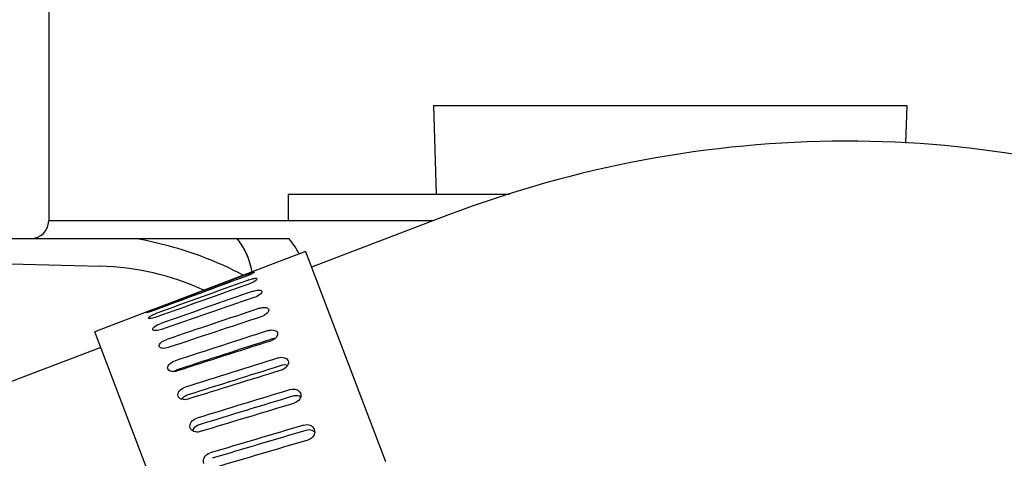
# Model space of a CAD drawing. Units: millimetres. Extents: x -429 to 146, y -1749 to -1334.
# Drawn here: x 65 to 70, y -1531 to -1528 of the extents above; entities that cross this region are included whole.
import ezdxf

# ---------------------------------------------------------------- set-up
doc = ezdxf.new("R2010")
doc.units = ezdxf.units.MM
doc.header["$LTSCALE"] = 32.67
doc.header["$PDSIZE"] = 0.8
doc.layers.get('0').update_dxf_attribs({"linetype": 'CONTINUOUS'})
doc.layers.get('Defpoints').update_dxf_attribs({"linetype": 'CONTINUOUS'})
doc.layers.add('ALL_FEATURES', color=7, linetype='CONTINUOUS')
doc.styles.get("Standard").update_dxf_attribs({"font": 'txt.shx', "width": 0.8, "bigfont": '@extfont2.shx'})
doc.dimstyles.new('DIMSTYLE_13', dxfattribs={"dimtxt": 3.2, "dimasz": 3, "dimexe": 0.18, "dimexo": 0.0625, "dimgap": 0.09, "dimtad": 1, "dimdec": 1, "dimlfac": 10, "dimdsep": 46, "dimtxsty": 'STANDARD', "dimblk": 'OPEN', "dimblk1": 'OPEN', "dimblk2": 'OPEN', "dimcen": 0.09, "dimadec": 0, "dimazin": 0, "dimtp": 0.5, "dimtm": 0.5, "dimtfac": 1, "dimtdec": 1, "dimtofl": 0, "dimtmove": 0, "dimatfit": 3, "dimldrblk": 'OPEN', "dimfxl": 1, "dimtolj": 1, "dimarcsym": 0})
doc.dimstyles.new('DIMSTYLE_17', dxfattribs={"dimtxt": 3.2, "dimasz": 3, "dimexe": 0.18, "dimexo": 0.0625, "dimgap": 0.09, "dimtad": 1, "dimdec": 1, "dimlfac": 10, "dimdsep": 46, "dimtxsty": 'STANDARD', "dimblk": 'OPEN', "dimblk1": 'OPEN', "dimblk2": 'OPEN', "dimcen": 0.09, "dimadec": 0, "dimazin": 0, "dimtp": 0.8, "dimtm": 0.8, "dimtfac": 1, "dimtdec": 1, "dimtofl": 0, "dimtmove": 0, "dimatfit": 3, "dimldrblk": 'OPEN', "dimfxl": 1, "dimtolj": 1, "dimarcsym": 0})
doc.dimstyles.new('DIMSTYLE_8', dxfattribs={"dimtxt": 3.2, "dimasz": 3, "dimexe": 0.18, "dimexo": 0.0625, "dimgap": 0.09, "dimtad": 1, "dimdec": 3, "dimlfac": 10, "dimdsep": 46, "dimtxsty": 'STANDARD', "dimblk": 'OPEN', "dimblk1": 'OPEN', "dimblk2": 'OPEN', "dimcen": 0.09, "dimadec": 0, "dimazin": 0, "dimtp": 0.3, "dimtm": 0.3, "dimtfac": 1, "dimtdec": 3, "dimtofl": 0, "dimtmove": 0, "dimatfit": 3, "dimldrblk": 'OPEN', "dimfxl": 1, "dimtolj": 1, "dimarcsym": 0})

# ---------------------------------------------------------------- blocks, each defined once
blk = doc.blocks.new('_OPEN')
at = {"color": 0, "linetype": 'ByBlock'}
for p, q in [((0, 0), (-1, 0.1667)), ((-1, -0.1667), (0, 0)), ((-1, 0), (0, 0))]:
    blk.add_line(p, q, dxfattribs=at)
blk = doc.blocks.new('*D46')
at = {"color": 0, "linetype": 'Continuous', "lineweight": -2}
for p, q in [((53.6117, -1525.8577), (96.1716, -1525.8577)), ((95.9916, -1570.1612), (95.9916, -1528.8577)), ((80.5867, -1573.1612), (96.1716, -1573.1612))]:
    blk.add_line(p, q, dxfattribs=at)
at = {"layer": 'Defpoints', "color": 0, "linetype": 'Continuous'}
for p in [(53.5492, -1525.8577), (95.9916, -1525.8577), (80.5242, -1573.1612)]:
    blk.add_point(p, dxfattribs=at)
at = {"color": 0, "linetype": 'Continuous', "lineweight": -2, "xscale": 3, "yscale": 3, "zscale": 3}
for p, rotation in [((95.9916, -1525.8577), 90), ((95.9916, -1573.1612), 270)]:
    blk.add_blockref('_OPEN', p, dxfattribs=dict(at, rotation=rotation))
at = {"color": 0, "linetype": 'Continuous', "insert": (92.7016, -1549.5095), "char_height": 3.2, "attachment_point": 2, "rotation": 90}
blk.add_mtext('\\A1;473', dxfattribs=at)
blk = doc.blocks.new('*D47')
at = {"color": 0, "linetype": 'Continuous', "lineweight": -2}
for p, q in [((53.6117, -1525.8577), (105.8009, -1525.8577)), ((105.6209, -1590.3112), (105.6209, -1528.8577)), ((44.1617, -1593.3112), (105.8009, -1593.3112))]:
    blk.add_line(p, q, dxfattribs=at)
at = {"layer": 'Defpoints', "color": 0, "linetype": 'Continuous'}
for p in [(53.5492, -1525.8577), (105.6209, -1525.8577), (44.0992, -1593.3112)]:
    blk.add_point(p, dxfattribs=at)
at = {"color": 0, "linetype": 'Continuous', "lineweight": -2, "xscale": 3, "yscale": 3, "zscale": 3}
for p, rotation in [((105.6209, -1525.8577), 90), ((105.6209, -1593.3112), 270)]:
    blk.add_blockref('_OPEN', p, dxfattribs=dict(at, rotation=rotation))
at = {"color": 0, "linetype": 'Continuous', "insert": (102.3309, -1565.3061), "char_height": 3.2, "attachment_point": 2, "rotation": 90}
blk.add_mtext('\\A1;674.5', dxfattribs=at)
blk = doc.blocks.new('*D48')
at = {"color": 0, "linetype": 'Continuous', "lineweight": -2}
for p, q in [((77.5242, -1541.2952), (77.5242, -1513.2777)), ((44.0992, -1513.4202), (44.0992, -1513.6377)), ((47.0992, -1513.4577), (74.5242, -1513.4577))]:
    blk.add_line(p, q, dxfattribs=at)
at = {"layer": 'Defpoints', "color": 0, "linetype": 'Continuous'}
for p in [(44.0992, -1513.3577), (77.5242, -1513.4577), (77.5242, -1541.3577)]:
    blk.add_point(p, dxfattribs=at)
at = {"color": 0, "linetype": 'Continuous', "lineweight": -2, "xscale": 3, "yscale": 3, "zscale": 3, "rotation": 180}
blk.add_blockref('_OPEN', (44.0992, -1513.4577), dxfattribs=at)
at = {"color": 0, "linetype": 'Continuous', "lineweight": -2, "xscale": 3, "yscale": 3, "zscale": 3}
blk.add_blockref('_OPEN', (77.5242, -1513.4577), dxfattribs=at)
at = {"color": 0, "linetype": 'Continuous', "insert": (60.8117, -1510.1677), "char_height": 3.2, "attachment_point": 2}
blk.add_mtext('\\A1;334.3', dxfattribs=at)
blk = doc.blocks.new('*D52')
at = {"color": 0, "linetype": 'Continuous', "lineweight": -2}
for p, q in [((95.9916, -1517.8577), (95.9916, -1484.8111)), ((52.8373, -1520.8577), (96.1716, -1520.8577)), ((54.1117, -1525.8577), (96.1716, -1525.8577)), ((95.9916, -1528.8577), (95.9916, -1531.8577))]:
    blk.add_line(p, q, dxfattribs=at)
at = {"layer": 'Defpoints', "color": 0, "linetype": 'Continuous'}
for p in [(52.7748, -1520.8577), (54.0492, -1525.8577), (95.9916, -1525.8577)]:
    blk.add_point(p, dxfattribs=at)
at = {"color": 0, "linetype": 'Continuous', "lineweight": -2, "xscale": 3, "yscale": 3, "zscale": 3}
for p, rotation in [((95.9916, -1520.8577), 270), ((95.9916, -1525.8577), 90)]:
    blk.add_blockref('_OPEN', p, dxfattribs=dict(at, rotation=rotation))
at = {"color": 0, "linetype": 'Continuous', "insert": (82.035, -1514.7677), "char_height": 3.2, "attachment_point": 1, "rotation": 90}
blk.add_mtext('\\A1;50\\PFOR REMOVING\\PVALVE COVER', dxfattribs=at)
blk = doc.blocks.new('*D54')
at = {"color": 0, "linetype": 'Continuous', "lineweight": -2}
for p, q in [((16.1992, -1535.8633), (16.1992, -1505.2777)), ((77.5242, -1541.2952), (77.5242, -1505.2777)), ((74.5242, -1505.4577), (19.1992, -1505.4577))]:
    blk.add_line(p, q, dxfattribs=at)
at = {"layer": 'Defpoints', "color": 0, "linetype": 'Continuous'}
for p in [(16.1992, -1505.4577), (16.1992, -1535.9258), (77.5242, -1541.3577)]:
    blk.add_point(p, dxfattribs=at)
at = {"color": 0, "linetype": 'Continuous', "lineweight": -2, "xscale": 3, "yscale": 3, "zscale": 3, "rotation": 180}
blk.add_blockref('_OPEN', (16.1992, -1505.4577), dxfattribs=at)
at = {"color": 0, "linetype": 'Continuous', "lineweight": -2, "xscale": 3, "yscale": 3, "zscale": 3}
blk.add_blockref('_OPEN', (77.5242, -1505.4577), dxfattribs=at)
at = {"color": 0, "linetype": 'Continuous', "insert": (45.4159, -1502.1677), "char_height": 3.2, "attachment_point": 2}
blk.add_mtext('\\A1;613.3', dxfattribs=at)
blk = doc.blocks.new('*D67')
at = {"color": 0, "linetype": 'Continuous', "lineweight": -2}
for p, q in [((8.7168, -1535.6952), (8.7168, -1489.2777)), ((77.5242, -1541.2952), (77.5242, -1489.2777)), ((11.7168, -1489.4577), (74.5242, -1489.4577))]:
    blk.add_line(p, q, dxfattribs=at)
at = {"layer": 'Defpoints', "color": 0, "linetype": 'Continuous'}
for p in [(77.5242, -1489.4577), (8.7168, -1535.7577), (77.5242, -1541.3577)]:
    blk.add_point(p, dxfattribs=at)
at = {"color": 0, "linetype": 'Continuous', "lineweight": -2, "xscale": 3, "yscale": 3, "zscale": 3, "rotation": 180}
blk.add_blockref('_OPEN', (8.7168, -1489.4577), dxfattribs=at)
at = {"color": 0, "linetype": 'Continuous', "lineweight": -2, "xscale": 3, "yscale": 3, "zscale": 3}
blk.add_blockref('_OPEN', (77.5242, -1489.4577), dxfattribs=at)
at = {"color": 0, "linetype": 'Continuous', "insert": (43.1205, -1486.1677), "char_height": 3.2, "attachment_point": 2}
blk.add_mtext('\\A1;688.1', dxfattribs=at)

msp = doc.modelspace()

# ---------------------------------------------------------------- linework, layer by layer
at = {"color": 7, "linetype": 'Continuous'}
for p, q in [((67.16628, -1528.80773), (67.18191, -1529.30773)), ((67.16628, -1528.80773), (69.83207, -1528.80773)), ((69.83207, -1528.80773), (69.82545, -1529.01972)), ((66.34918, -1529.45772), (66.34918, -1529.30773)), ((66.34919, -1529.30773), (67.59429, -1529.30773)), ((67.25116, -1529.42471), (66.47901, -1529.71845)), ((67.16448, -1529.45768), (64.99918, -1529.45763)), ((66.44554, -1529.63061), (65.59908, -1529.95262)), ((66.44554, -1529.63061), (66.8951, -1530.81196)), ((66.11418, -1529.75979), (66.10606, -1529.76284)), ((66.12581, -1529.79029), (66.11796, -1529.79312)), ((65.59094, -1529.95572), (65.25853, -1530.08218)), ((65.7081, -1531.26353), (65.25853, -1530.08218)), ((66.25287, -1530.12415), (66.24497, -1530.12671)), ((65.292, -1530.17002), (64.60966, -1530.4296)), ((66.3093, -1530.27243), (66.30237, -1530.2746))]:
    msp.add_line(p, q, dxfattribs=at)
for centre, radius, start, end in [((66.18161, -1531.49613), 1.64893, 110.67657, 110.98022), ((65.70937, -1530.25473), 0.2948, 109.98171, 111.70054), ((66.27842, -1530.20273), 0.08263, 99.75697, 108.0072), ((65.74922, -1530.36625), 0.07429, 123.90529, 125.64567), ((65.75694, -1530.37961), 0.08974, 108.04571, 115.74548), ((65.80575, -1530.50813), 0.07384, 114.53444, 117.3335), ((65.8063, -1530.50932), 0.07515, 107.50696, 114.54288)]:
    msp.add_arc(centre, radius, start, end, dxfattribs=at)
for centre, major_axis, ratio, start_param, end_param in [((65.97861, -1531.80257), (19.96006, 7.4531), 0.0872717, 1.5316928, 1.5575175), ((67.051, -1531.3946), (19.96006, 7.4531), 0.0872717, 1.5855545, 1.6109723), ((65.97861, -1531.80257), (20.05227, 7.21066), 0.0855477, 1.5327227, 1.5585474), ((67.051, -1531.3946), (20.05227, 7.21066), 0.0855477, 1.5865689, 1.6120021), ((67.051, -1531.3946), (20.14163, 6.97562), 0.0821379, 1.5870834, 1.6129081), ((65.97861, -1531.80257), (20.14163, 6.97562), 0.0821379, 1.5336286, 1.5594534), ((67.051, -1531.3946), (20.22638, 6.75271), 0.0771167, 1.5877944, 1.6136191), ((65.97861, -1531.80257), (20.22638, 6.75271), 0.0771167, 1.5343396, 1.5601643), ((67.051, -1531.3946), (20.30484, 6.54633), 0.070592, 1.5882555, 1.6140802), ((65.97861, -1531.80257), (20.30484, 6.54633), 0.070592, 1.5348007, 1.5606255), ((67.051, -1531.3946), (19.60768, 6.32157), 0.070592, 1.5891499, 1.6154904), ((67.051, -1531.3946), (20.37551, 6.36048), 0.0627016, 1.5884321, 1.6142568), ((67.051, -1531.3946), (19.67592, 6.1421), 0.0627016, 1.5892755, 1.615667), ((65.97861, -1531.80257), (20.37551, 6.36048), 0.0627016, 1.5349773, 1.5608021), ((67.051, -1531.3946), (20.43707, 6.19866), 0.053608, 1.5883122, 1.6141369), ((67.051, -1531.3946), (19.73536, 5.98583), 0.053608, 1.5888034, 1.6155471), ((65.97861, -1531.80257), (20.43707, 6.19866), 0.053608, 1.5348575, 1.5606822), ((67.051, -1531.3946), (20.48837, 6.06385), 0.0434945, 1.5879069, 1.6137316), ((67.051, -1531.3946), (19.7849, 5.85565), 0.0434945, 1.5883981, 1.6151418), ((65.97861, -1531.80257), (20.48837, 6.06385), 0.0434945, 1.5344521, 1.5602769)]:
    msp.add_ellipse(centre, major_axis=major_axis, ratio=ratio, start_param=start_param, end_param=end_param, dxfattribs=at)
for points, knots in [([(74.57676, -1532.4701), (74.46614, -1532.12963), (74.16563, -1531.47034), (73.50378, -1530.60704), (72.66286, -1529.90411), (71.35334, -1529.21414), (69.46943, -1528.86751), (67.95917, -1529.15536), (67.25116, -1529.42471)], [0, 0, 0, 0, 0.1215409, 0.2435033, 0.3664002, 0.4906579, 0.7428194, 1, 1, 1, 1]), ([(66.15807, -1529.74679), (66.15862, -1529.74822), (66.15105, -1529.75147), (66.1434, -1529.75666), (66.12686, -1529.76357), (66.11536, -1529.76822), (66.10897, -1529.77058)], [0, 0, 0, 0, 0.0836297, 0.3040941, 0.6274779, 1, 1, 1, 1]), ([(66.11418, -1529.75979), (66.11973, -1529.75772), (66.12968, -1529.75419), (66.14388, -1529.74909), (66.15132, -1529.74774), (66.15764, -1529.74564), (66.15807, -1529.74679)], [0, 0, 0, 0, 0.3860425, 0.706986, 0.9199457, 1, 1, 1, 1]), ([(66.17214, -1529.78371), (66.17288, -1529.78565), (66.16825, -1529.79192), (66.15362, -1529.80205), (66.1375, -1529.80964), (66.12548, -1529.81392)], [0, 0, 0, 0, 0.1087987, 0.3297224, 1, 1, 1, 1]), ([(66.12581, -1529.79029), (66.13605, -1529.78659), (66.15035, -1529.78253), (66.16542, -1529.78048), (66.17153, -1529.7821), (66.17214, -1529.78371)], [0, 0, 0, 0, 0.6789355, 0.8922599, 1, 1, 1, 1]), ([(66.15008, -1529.85404), (66.16045, -1529.85043), (66.17476, -1529.84597), (66.19671, -1529.84824), (66.19879, -1529.85371)], [0, 0, 0, 0, 0.65207, 1, 1, 1, 1]), ([(66.19879, -1529.85371), (66.20129, -1529.86026), (66.18259, -1529.87891), (66.16661, -1529.88595), (66.15449, -1529.89011)], [0, 0, 0, 0, 0.3536115, 1, 1, 1, 1]), ([(66.18654, -1529.94982), (66.1922, -1529.94792), (66.20788, -1529.94368), (66.23336, -1529.94453), (66.23751, -1529.95542)], [0, 0, 0, 0, 0.3386469, 1, 1, 1, 1]), ([(65.54935, -1529.97477), (65.54893, -1529.97367), (65.55557, -1529.97181), (65.56166, -1529.9678), (65.57596, -1529.96261), (65.58569, -1529.95864), (65.59122, -1529.95652)], [0, 0, 0, 0, 0.0769757, 0.2899967, 0.6121364, 1, 1, 1, 1]), ([(65.59326, -1529.96181), (65.58771, -1529.96387), (65.57773, -1529.96726), (65.56345, -1529.97241), (65.55603, -1529.97318), (65.54978, -1529.97589), (65.54935, -1529.97477)], [0, 0, 0, 0, 0.3868165, 0.7085653, 0.9219999, 1, 1, 1, 1]), ([(65.56106, -1530.00548), (65.56049, -1530.00398), (65.56436, -1529.99907), (65.5768, -1529.99119), (65.59029, -1529.98483), (65.60037, -1529.98082)], [0, 0, 0, 0, 0.1017563, 0.3146498, 1, 1, 1, 1]), ([(65.60741, -1529.99895), (65.59715, -1530.00263), (65.58265, -1530.00661), (65.56784, -1530.00829), (65.56165, -1530.00703), (65.56106, -1530.00548)], [0, 0, 0, 0, 0.6819965, 0.8962885, 1, 1, 1, 1]), ([(66.23751, -1529.95542), (66.24038, -1529.96298), (66.22612, -1529.98519), (66.20767, -1529.99364), (66.19543, -1529.99769)], [0, 0, 0, 0, 0.3854233, 1, 1, 1, 1]), ([(65.58542, -1530.06945), (65.58304, -1530.0632), (65.60331, -1530.04596), (65.61853, -1530.03957), (65.6306, -1530.03535)], [0, 0, 0, 0, 0.3435, 1, 1, 1, 1]), ([(65.63414, -1530.06916), (65.62375, -1530.07275), (65.60948, -1530.07673), (65.58748, -1530.07487), (65.58542, -1530.06945)], [0, 0, 0, 0, 0.6544838, 1, 1, 1, 1]), ([(66.23447, -1530.07575), (66.24017, -1530.0739), (66.25756, -1530.06956), (66.28298, -1530.07491), (66.28753, -1530.08687)], [0, 0, 0, 0, 0.3190338, 1, 1, 1, 1]), ([(66.28753, -1530.08687), (66.28905, -1530.09087), (66.2883, -1530.11451), (66.26445, -1530.12914), (66.24752, -1530.13455)], [0, 0, 0, 0, 0.1942051, 1, 1, 1, 1]), ([(65.62195, -1530.16543), (65.6192, -1530.15821), (65.63476, -1530.13695), (65.65267, -1530.12944), (65.66485, -1530.12533)], [0, 0, 0, 0, 0.3754559, 1, 1, 1, 1]), ([(65.67293, -1530.17107), (65.66237, -1530.17459), (65.64549, -1530.17872), (65.62438, -1530.17182), (65.62195, -1530.16543)], [0, 0, 0, 0, 0.619576, 1, 1, 1, 1]), ([(65.66995, -1530.29155), (65.66849, -1530.28772), (65.66905, -1530.2746), (65.685, -1530.25727), (65.70119, -1530.24896), (65.71072, -1530.24585)], [0, 0, 0, 0, 0.1850796, 0.5471716, 1, 1, 1, 1]), ([(66.29293, -1530.22939), (66.30385, -1530.22597), (66.32531, -1530.2233), (66.34469, -1530.23708), (66.34789, -1530.24549)], [0, 0, 0, 0, 0.5599642, 1, 1, 1, 1]), ([(66.34469, -1530.27167), (66.34297, -1530.27468), (66.33412, -1530.28663), (66.32055, -1530.29468), (66.30973, -1530.29803)], [0, 0, 0, 0, 0.2338612, 1, 1, 1, 1]), ([(66.34789, -1530.24549), (66.3502, -1530.25155), (66.34973, -1530.26146), (66.34591, -1530.26954), (66.34469, -1530.27167)], [0, 0, 0, 0, 0.7252456, 1, 1, 1, 1]), ([(65.72303, -1530.3027), (65.71731, -1530.30454), (65.69991, -1530.3087), (65.6745, -1530.3035), (65.66995, -1530.29155)], [0, 0, 0, 0, 0.3194783, 1, 1, 1, 1]), ([(65.72848, -1530.44537), (65.72495, -1530.43608), (65.7335, -1530.40996), (65.75488, -1530.3985), (65.76731, -1530.39458)], [0, 0, 0, 0, 0.4324586, 1, 1, 1, 1]), ([(66.3608, -1530.40775), (66.37191, -1530.40437), (66.39509, -1530.40298), (66.41389, -1530.41892), (66.41741, -1530.42819)], [0, 0, 0, 0, 0.5393626, 1, 1, 1, 1]), ([(66.4181, -1530.4489), (66.40905, -1530.44303), (66.39299, -1530.4404), (66.37859, -1530.44343), (66.37481, -1530.44458)], [0, 0, 0, 0, 0.7317394, 1, 1, 1, 1]), ([(65.74905, -1530.46253), (65.74662, -1530.46181), (65.73815, -1530.45857), (65.73082, -1530.45151), (65.72848, -1530.44537)], [0, 0, 0, 0, 0.2780567, 1, 1, 1, 1]), ([(66.41835, -1530.44894), (66.41731, -1530.453), (66.41019, -1530.46952), (66.39385, -1530.48104), (66.38085, -1530.48496)], [0, 0, 0, 0, 0.2358534, 1, 1, 1, 1]), ([(65.7964, -1530.62387), (65.79252, -1530.61365), (65.79862, -1530.58601), (65.82098, -1530.57245), (65.83354, -1530.56861)], [0, 0, 0, 0, 0.4543832, 1, 1, 1, 1]), ([(65.84756, -1530.60547), (65.84307, -1530.60684), (65.82709, -1530.61356), (65.81341, -1530.6278), (65.80984, -1530.64)], [0, 0, 0, 0, 0.2693995, 1, 1, 1, 1]), ([(66.43675, -1530.60736), (66.44803, -1530.60401), (66.47257, -1530.60384), (66.49093, -1530.62142), (66.49474, -1530.63143)], [0, 0, 0, 0, 0.5236479, 1, 1, 1, 1]), ([(65.85303, -1530.64434), (65.84928, -1530.64547), (65.83499, -1530.64844), (65.81914, -1530.6458), (65.81007, -1530.64009)], [0, 0, 0, 0, 0.2673829, 1, 1, 1, 1]), ([(66.49718, -1530.64785), (66.49656, -1530.65759), (66.48772, -1530.67751), (66.4695, -1530.68875), (66.45951, -1530.69169)], [0, 0, 0, 0, 0.4837903, 1, 1, 1, 1]), ([(65.8724, -1530.8236), (65.8682, -1530.81256), (65.87241, -1530.7838), (65.89542, -1530.76835), (65.9081, -1530.76457)], [0, 0, 0, 0, 0.4716783, 1, 1, 1, 1])]:
    msp.add_open_spline(points, degree=3, knots=knots, dxfattribs=at)
for points in [[(66.27302, -1530.12035), (66.27014, -1530.12049), (66.26726, -1530.12081), (66.26441, -1530.1213)], [(66.34468, -1530.2715), (66.33344, -1530.26791), (66.32056, -1530.2689), (66.3093, -1530.27243)], [(65.71796, -1530.29878), (65.71444, -1530.30048), (65.71102, -1530.30241), (65.70778, -1530.30459)], [(65.77184, -1530.44253), (65.76285, -1530.44718), (65.75438, -1530.45391), (65.7489, -1530.46243)], [(66.41741, -1530.42819), (66.41987, -1530.43466), (66.42007, -1530.44223), (66.41835, -1530.44894)], [(65.78345, -1530.46149), (65.7725, -1530.4649), (65.76005, -1530.46579), (65.74905, -1530.46253)], [(65.81007, -1530.64009), (65.80409, -1530.63632), (65.79892, -1530.63048), (65.7964, -1530.62387)], [(66.4827, -1530.63832), (66.47197, -1530.6341), (66.45918, -1530.63399), (66.44812, -1530.63727)], [(66.49715, -1530.64764), (66.49307, -1530.64361), (66.48803, -1530.64043), (66.4827, -1530.63832)], [(66.49474, -1530.63143), (66.49671, -1530.6366), (66.49753, -1530.64233), (66.49718, -1530.64785)]]:
    msp.add_open_spline(points, degree=3, dxfattribs=at)
at = {"layer": 'ALL_FEATURES', "color": 7, "linetype": 'Continuous'}
for p, q in [((64.99918, -1527.95773), (64.99918, -1529.45773)), ((63.41773, -1529.55773), (66.3525, -1529.55773)), ((66.06214, -1529.55953), (66.0607, -1529.55773)), ((66.06319, -1529.56085), (66.06214, -1529.55953)), ((66.06456, -1529.5626), (66.06319, -1529.56085)), ((66.06582, -1529.56422), (66.06456, -1529.5626)), ((66.06716, -1529.56598), (66.06582, -1529.56422)), ((66.06856, -1529.56783), (66.06716, -1529.56598)), ((66.07001, -1529.56977), (66.06856, -1529.56783)), ((66.07151, -1529.5718), (66.07001, -1529.56977)), ((66.07305, -1529.57391), (66.07151, -1529.5718)), ((66.07463, -1529.57611), (66.07305, -1529.57391)), ((66.07625, -1529.57839), (66.07463, -1529.57611)), ((66.07789, -1529.58074), (66.07625, -1529.57839)), ((66.07957, -1529.58317), (66.07789, -1529.58074)), ((66.08127, -1529.58567), (66.07957, -1529.58317)), ((66.083, -1529.58825), (66.08127, -1529.58567)), ((66.08473, -1529.5909), (66.083, -1529.58825)), ((63.91089, -1529.67718), (65.28844, -1529.71326))]:
    msp.add_line(p, q, dxfattribs=at)
for points in [[(66.09893, -1529.61456), (66.09802, -1529.61293), (66.09712, -1529.61132), (66.09622, -1529.60974), (66.09533, -1529.60817), (66.09443, -1529.60663), (66.09354, -1529.60511), (66.09266, -1529.60361), (66.09177, -1529.60213), (66.09088, -1529.60067), (66.09, -1529.59922), (66.08912, -1529.5978), (66.08824, -1529.59639), (66.08736, -1529.59499), (66.08648, -1529.59361), (66.08473, -1529.5909)], [(66.12684, -1529.67686), (66.12638, -1529.67556), (66.12544, -1529.67294), (66.1245, -1529.67037), (66.12356, -1529.66785), (66.12262, -1529.66537), (66.12168, -1529.66294), (66.12073, -1529.66054), (66.11978, -1529.65818), (66.11883, -1529.65586), (66.11788, -1529.65356), (66.11692, -1529.6513), (66.11596, -1529.64908), (66.115, -1529.64689), (66.11404, -1529.64473), (66.11307, -1529.6426), (66.11211, -1529.64051), (66.11115, -1529.63845), (66.11019, -1529.63642), (66.10923, -1529.63443), (66.10827, -1529.63247), (66.10732, -1529.63054), (66.10637, -1529.62865), (66.10542, -1529.62678), (66.10448, -1529.62495), (66.10354, -1529.62314), (66.10261, -1529.62137), (66.10168, -1529.61962), (66.10075, -1529.61791), (66.09893, -1529.61456)]]:
    msp.add_lwpolyline(points, dxfattribs=at)
for centre, radius, start, end in [((64.89918, -1529.45773), 0.1, 270, 0), ((65.74951, -1529.80907), 0.4, 9.15157, 38.92651), ((66.04917, -1529.81848), 0.4, 25.80246, 40.67797), ((65.24918, -1531.21274), 1.5, 65.46144, 88.5)]:
    msp.add_arc(centre, radius, start, end, dxfattribs=at)
msp.add_open_spline([(66.0938, -1529.76448), (66.02057, -1529.72353), (65.82515, -1529.63698), (65.61843, -1529.58193), (65.49181, -1529.55777)], degree=3, knots=[0, 0, 0, 0, 0.3942619, 1, 1, 1, 1], dxfattribs=at)

# ---------------------------------------------------------------- dimensions: what is measured, and where the dimension line sits
at = {"color": 7, "linetype": 'Continuous'}
dim = msp.add_linear_dim(base=(95.99165, -1525.85773), p1=(52.7748, -1520.85773), p2=(54.04918, -1525.85773), angle=270, text='<>\\PFOR REMOVING\\PVALVE COVER', dimstyle='DIMSTYLE_8', dxfattribs=at)
dim.commit()
dim.dimension.update_dxf_attribs({"geometry": '*D52', "text_midpoint": (95.99165, -1499.8344), "dimtype": 160})
for base, p1, p2, dimstyle, picture, middle in [((77.52418, -1489.45773), (8.71684, -1535.75773), (77.52418, -1541.35773), 'DIMSTYLE_17', '*D67', (43.12051, -1489.45773)), ((77.5241766768, -1513.4577313321), (44.0991766768, -1513.3577313321), (77.5241766768, -1541.3577313321), 'DIMSTYLE_13', '*D48', (60.8116766768, -1513.4577313321))]:
    dim = msp.add_linear_dim(base=base, p1=p1, p2=p2, dimstyle=dimstyle, dxfattribs=at)
    dim.commit()
    dim.dimension.update_dxf_attribs({"geometry": picture, "text_midpoint": middle, "dimtype": 160})
for base, p1, p2, angle, picture, middle in [((16.19917, -1505.45773), (77.52418, -1541.35773), (16.19917, -1535.92582), 180, '*D54', (45.41587, -1505.45773)), ((105.62087, -1525.85773), (44.09918, -1593.31123), (53.54918, -1525.85773), 90, '*D47', (105.62087, -1565.30606)), ((95.99165, -1525.85773), (80.52424, -1573.16123), (53.54918, -1525.85773), 90, '*D46', (95.99165, -1549.50948))]:
    dim = msp.add_linear_dim(base=base, p1=p1, p2=p2, angle=angle, dimstyle='DIMSTYLE_17', dxfattribs=at)
    dim.commit()
    dim.dimension.update_dxf_attribs({"geometry": picture, "text_midpoint": middle, "dimtype": 160})

doc.saveas('drawing.dxf')
